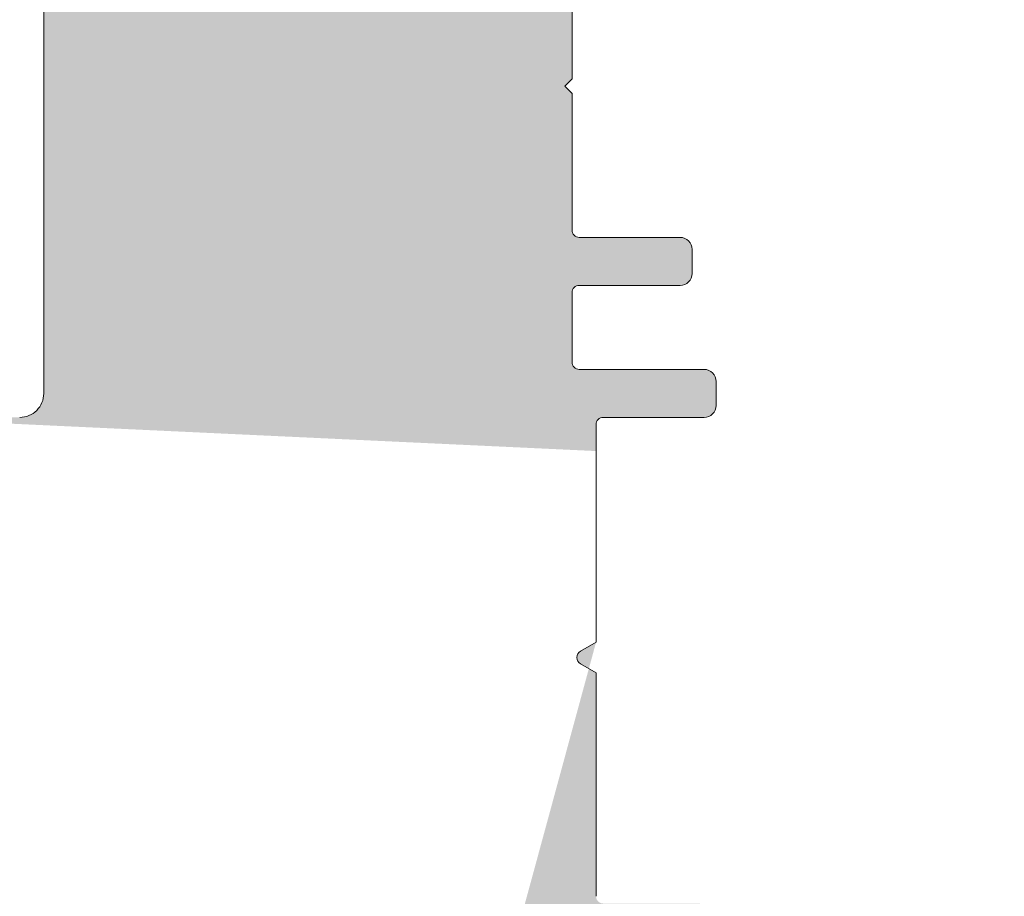
# Model space of a CAD drawing. Units: millimetres. Extents: x 542 to 1885, y 416 to 1759.
# Drawn here: x 1258 to 1299, y 856 to 892 of the extents above; entities that cross this region are included whole.
import ezdxf

# ---------------------------------------------------------------- set-up
doc = ezdxf.new("R2010")
doc.units = ezdxf.units.MM
doc.layers.add('Roto K Blendrahmen', color=1, linetype='Continuous', lineweight=9)
doc.layers.add('Roto K Flügelrahmen', color=1, linetype='Continuous', lineweight=9)

msp = doc.modelspace()

# ---------------------------------------------------------------- hatches: boundary and pattern name
at = {"layer": 'Roto K Blendrahmen'}
h = msp.add_hatch(color=256, dxfattribs=at)
edge = h.paths.add_edge_path(flags=16)
edge.add_spline(control_points=[(1341.213788595863, 832.2765053653733), (1341.239185936116, 832.2957227938929), (1341.411830464863, 832.4263578862784), (1341.77745571299, 832.7800071714154), (1342.19321501887, 833.4316331203141), (1342.398446450487, 834.1264357596752), (1342.415436299074, 834.549096845681), (1342.420752850243, 834.6813581356422)], knot_values=[0, 0, 0, 0, 0.0343300064077925, 0.2333664753472999, 0.5445193521462391, 0.8574686432402645, 1, 1, 1, 1], degree=3, periodic=0)
edge.add_spline(control_points=[(1342.420752850243, 834.6813581356422), (1342.415436299074, 834.549096845681), (1342.398446450487, 834.1264357596752), (1342.19321501887, 833.4316331203141), (1341.77745571299, 832.7800071714154), (1341.411830464863, 832.4263578862784), (1341.239185936116, 832.2957227938929), (1341.213788595863, 832.2765053653733)], knot_values=[0, 0, 0, 0, 0.1425313567597355, 0.4554806478537609, 0.7666335246527001, 0.9656699935922075, 1, 1, 1, 1], degree=3, periodic=0)
edge = h.paths.add_edge_path()
edge.add_line((1305.410649386108, 798.5506010645789), (1305.487479773207, 795.6162234240795))
edge.add_arc((1305.187144344208, 795.6083774409791), 0.3004378960873281, 341.527105453095, 361.4964584605006)
edge.add_line((1305.222924557407, 794.7684963637788), (1305.472101774907, 795.5131818943786))
edge.add_arc((1304.938422196407, 794.8636944771785), 0.3000071236037905, 270.001793598703, 341.4991025799018)
edge.add_line((1304.938431587908, 794.5636873537802), (1304.322506991108, 794.5636873537795))
edge.add_arc((1304.322485019108, 794.2637052475784), 0.2999821069198167, 89.99580340190106, 181.5037338963011)
edge.add_line((1304.022606220908, 794.255833088779), (1304.059263077407, 792.8558354669791))
edge.add_arc((1304.359180069707, 792.8637073048786), 0.3000202794426618, 181.5034812171997, 269.9969020222921)
edge.add_line((1304.359163847608, 792.5636870258799), (1305.275168028508, 792.563687025879))
edge.add_arc((1305.275209445007, 792.2637258152785), 0.2999612134531414, 1.493202598302164, 90.00791099440652)
edge.add_line((1305.575068798708, 792.2715423100789), (1305.603887644508, 791.1715423160789))
edge.add_arc((1305.303958247208, 791.1637194490778), 0.3000313993765361, 270.0054668034933, 361.4940704947042)
edge.add_line((1305.303986874307, 790.86368805108), (1304.990913477607, 790.8636880510795))
edge.add_line((1304.990913477607, 790.8636880510795), (1305.809791889808, 783.0727463060804))
edge.add_line((1303.820755091407, 780.8636864119791), (1298.616226521208, 780.8636864119793))
edge.add_arc((1298.616265316208, 785.8637200779779), 5.000033666191238, 190.0002648103045, 269.9995554451066)
edge.add_line((1293.692197409308, 784.995450585479), (1291.300561037708, 798.5591878586794))
edge.add_arc((1315.924429051407, 802.9008544239782), 25.00369861681833, 180.0010606077964, 189.9995808559011)
edge.add_line((1290.920730438908, 802.9003915780792), (1290.920730438908, 807.823724060679))
edge.add_arc((1298.920781443007, 807.8237060708781), 8.000051004090656, 145.2281339875916, 179.9998711585011)
edge.add_arc((1275.920773548107, 823.7924718606778), 19.99998192472695, 325.227928546495, 359.9999242546992)
edge.add_line((1295.920755472807, 823.7924454205796), (1295.920755472807, 841.3636879467798))
edge.add_arc((1298.920724957107, 841.3637184885787), 2.999969484370355, 89.99958566519707, 180.0005833110954)
edge.add_line((1298.920746651407, 844.3636879728796), (1305.220748987908, 844.3636879728798))
edge.add_line((1305.220748987908, 844.3636879728798), (1305.720742550606, 843.8636878908786))
edge.add_line((1305.720742550606, 843.8636878908786), (1306.220736113309, 844.3636879728798))
edge.add_line((1306.220736113309, 844.3636879728798), (1321.120735016508, 844.3636879728787))
edge.add_line((1321.120735016508, 844.3636879728787), (1321.620728579207, 843.8636878908791))
edge.add_line((1321.620728579207, 843.8636878908791), (1322.120751944209, 844.3636879728798))
edge.add_line((1322.120751944209, 844.3636879728798), (1334.620740023309, 844.3636879728798))
edge.add_arc((1334.620748514407, 844.6636696593778), 0.2999816866035355, 269.9983782188922, 360.0034894416016)
edge.add_line((1334.920730200508, 889.363686501379), (1334.920730200507, 844.6636879288798))
edge.add_arc((1335.420730679907, 889.3636870357774), 0.5000004794183623, 89.9973775056105, 180.0000612358973)
edge.add_line((1336.420740690907, 889.8636875146784), (1335.420753565508, 889.8636875146789))
edge.add_arc((1336.420733775008, 889.3636870360784), 0.5000004786058372, 359.9999387255997, 449.9992074962073)
edge.add_line((1336.920734253608, 888.263686507379), (1336.920734253607, 889.363686501379))
edge.add_line((1336.320753899309, 888.2636865073795), (1336.920734253608, 888.263686507379))
edge.add_line((1336.320753899307, 887.0636885457803), (1336.320753899309, 888.2636865073795))
edge.add_line((1336.920734253608, 886.3486339741793), (1336.320753899307, 887.0636885457803))
edge.add_line((1336.920734253608, 885.4636875384791), (1336.920734253608, 886.3486339741793))
edge.add_line((1336.320753899309, 885.4636875384789), (1336.920734253608, 885.4636875384791))
edge.add_line((1336.320753899308, 878.3636884236788), (1336.320753899309, 885.4636875384789))
edge.add_arc((1336.820757557708, 878.3636910686772), 0.5000036584564259, 180.0003031010956, 269.9988431206071)
edge.add_line((1340.520735588708, 877.8636874103789), (1336.820747462008, 877.8636874103794))
edge.add_arc((1340.520776365406, 878.3636401970782), 0.4999527883951703, 269.9953269012082, 360.0055268770011)
edge.add_line((1341.020729151408, 885.1636861854792), (1341.020729151406, 878.363688423679))
edge.add_line((1340.420748797106, 885.1636861854789), (1341.020729151408, 885.1636861854792))
edge.add_line((1340.420748797107, 886.3486339741793), (1340.420748797106, 885.1636861854789))
edge.add_line((1341.020729151408, 887.0636885457792), (1340.420748797107, 886.3486339741793))
edge.add_line((1341.020729151408, 887.8636871868783), (1341.020729151408, 887.0636885457792))
edge.add_line((1340.420748797108, 887.8636871868786), (1341.020729151408, 887.8636871868783))
edge.add_line((1340.420748797108, 889.3636865013797), (1340.420748797108, 887.8636871868786))
edge.add_arc((1340.920749275708, 889.3636870360783), 0.5000004786058656, 90.00079250379258, 180.0000612744003)
edge.add_line((1343.420739975608, 889.8636875146789), (1340.920742359808, 889.8636875146789))
edge.add_line((1345.920737591407, 889.8636875146789), (1344.420756903409, 889.8636875146789))
edge.add_arc((1345.920730675508, 889.3636870360784), 0.5000004786058372, 359.9999387255997, 449.9992074962073)
edge.add_line((1346.420731154109, 888.8142434352798), (1346.420731154109, 889.3636865013799))
edge.add_arc((1346.120818555808, 888.8141885653785), 0.2999126033862963, 299.991443037009, 360.0104824315984)
edge.add_line((1345.593955126508, 888.1636885398792), (1346.270736065607, 888.5544342392794))
edge.add_line((1345.464046803208, 888.3886886232793), (1345.593955126508, 888.1636885398792))
edge.add_arc((1345.334162940108, 888.3137182642774), 0.1499679053248188, 29.99400325320316, 90.00934510470728)
edge.add_line((1342.720743027408, 888.4636861675796), (1345.334138479908, 888.4636861675789))
edge.add_arc((1342.720728972407, 888.163710044978), 0.2999761229110272, 89.99731547630263, 180.0041075086959)
edge.add_line((1342.420752850208, 834.6813581356795), (1342.420752850208, 888.1636885398788))
edge.add_arc((1339.420723111408, 834.681384439978), 3.000029738983286, 275.0004699763021, 359.9994976296973)
edge.add_line((1336.833592262908, 831.4435509437786), (1339.682217446008, 831.6927728646791))
edge.add_arc((1336.920714757407, 830.4473858312778), 0.9999676296345218, 94.99824994631008, 180.001699872801)
edge.add_line((1335.920747128208, 830.4473561638798), (1335.920747128208, 810.0636889630788))
edge.add_arc((1336.220729609106, 810.0636700914783), 0.2999824815435255, 179.9963955830998, 270.0014699525976)
edge.add_line((1345.205422249508, 809.7636876100786), (1336.220737305308, 809.7636876100795))
edge.add_arc((1345.205406063306, 810.0637311204787), 0.3000435109158321, 270.003090883789, 299.9976890361029)
edge.add_line((1346.706416216608, 810.58388477508), (1345.355417338107, 809.8038797670791))
edge.add_arc((1346.606410108508, 810.7570925827787), 0.2000054156938597, 300.0011247501029, 404.997508207207)
edge.add_line((1344.653393831907, 812.9929778569789), (1346.747841444708, 810.8985116177781))
edge.add_arc((1344.724078856408, 813.0636995985768), 0.0999896865424697, 89.99651363089426, 225.0148771866033)
edge.add_line((1346.196885910708, 813.1636892848784), (1344.724084940608, 813.1636892848795))
edge.add_arc((1346.196873543506, 812.8636583662775), 0.3000309189175702, 45.00232237008618, 89.9976382884104)
edge.add_line((1348.127837982807, 811.3569905453795), (1346.409018841407, 813.0758208626797))
edge.add_arc((1347.420740426607, 810.649880164578), 0.9999960223590308, 300.0002121623087, 405.0005195786982)
edge.add_line((1345.870729294508, 808.6002906256791), (1347.920741644609, 809.7838600569797))
edge.add_arc((1346.020801593208, 808.3404469355775), 0.3000673893070648, 120.008511874008, 179.9934135946009)
edge.add_line((1345.720734205907, 806.8636869483786), (1345.720734205908, 808.340481429679))
edge.add_line((1345.220740643206, 806.363689660479), (1345.720734205907, 806.8636869483786))
edge.add_line((1345.720734205908, 805.8636886471792), (1345.220740643206, 806.363689660479))
edge.add_line((1345.720734205908, 804.3868941658799), (1345.720734205908, 805.8636886471792))
edge.add_arc((1346.020801593207, 804.3869286599779), 0.3000673893070364, 180.0065864053991, 239.9914881259921)
edge.add_line((1347.920741644608, 802.9435155385792), (1345.870729294508, 804.1270849698786))
edge.add_arc((1347.420740426607, 802.0774954309779), 0.9999960223590594, 314.9994804213018, 419.9997878376912)
edge.add_line((1346.409018841408, 799.6515547328803), (1348.127837982807, 801.3703850501787))
edge.add_arc((1346.196873543506, 799.863717229279), 0.3000309189173584, 270.0023617115896, 314.9976776299137)
edge.add_line((1344.724084940607, 799.5636863106798), (1346.196885910708, 799.5636863106787))
edge.add_arc((1344.724078856408, 799.6636759969771), 0.0999896865424981, 134.9851228133967, 270.0034863691056)
edge.add_line((1346.747841444708, 801.8288639777796), (1344.653393831906, 799.7343977385793))
edge.add_arc((1346.606410108507, 801.9702830127783), 0.2000054156938396, 315.002491792793, 419.998875249897)
edge.add_line((1345.355417338108, 802.92349582848), (1346.706416216608, 802.1434908204795))
edge.add_arc((1345.205406063306, 802.6636444750789), 0.3000435109155907, 60.00231096380653, 89.99690911621097)
edge.add_line((1336.220737305309, 802.9636879855785), (1345.205422249508, 802.9636879855794))
edge.add_arc((1336.220729609107, 802.663705504078), 0.2999824815435741, 89.99853004740238, 180.0036044169002)
edge.add_arc((1322.434967016608, 778.8637494782772), 1.000061695411717, 225.0017432540126, 269.9994736337999)
edge.add_line((1319.313641396208, 780.57079663818), (1321.727838125908, 778.1565775567786))
edge.add_arc((1320.020653117507, 781.2778697083777), 0.9999089461964672, 179.9981817315951, 225.0024857335033)
edge.add_arc((1318.020736854906, 789.8636807343786), 1.000007316958239, 0.0005165456014921688, 89.99884311948675)
edge.add_line((1318.020757046407, 790.8636880510797), (1314.045008030607, 790.8636880510797))
edge.add_line((1314.045008030607, 790.8636880510797), (1313.632871714309, 791.2758206420789))
edge.add_arc((1313.420738783506, 791.0636880026789), 0.300001061708242, 44.99996065850826, 135.0000393414916)
edge.add_line((1313.208605852808, 791.275820642078), (1312.796469536508, 790.8636880510795))
edge.add_line((1312.796469536508, 790.8636880510795), (1311.811860409408, 790.8636880510797))
edge.add_arc((1311.811885497106, 791.1637298452778), 0.3000417951943976, 201.5054796687969, 269.9952092714025)
edge.add_line((1311.532731858008, 791.0537374609793), (1311.099435892808, 792.1537374549786))
edge.add_arc((1311.378550931108, 792.2636942065775), 0.2999928196177108, 89.9974191099055, 201.5018505940039)
edge.add_line((1311.378564444208, 792.5636870258792), (1312.258954849907, 792.5636870258799))
edge.add_arc((1312.258926222807, 792.8637184238786), 0.3000313993765541, 270.0054668034933, 361.4940704947042)
edge.add_line((1312.558855620108, 792.8715412908786), (1312.522198763508, 794.2715426379788))
edge.add_arc((1312.222288265508, 794.2636736409788), 0.3000137129511129, 1.502971394101244, 89.99814219870684)
edge.add_line((1312.222297993408, 794.5636873537791), (1311.403181162507, 794.5636873537802))
edge.add_arc((1311.403157467807, 794.8636686055779), 0.2999812527514898, 205.9972313362925, 270.0045256506913)
edge.add_line((1310.753848162409, 795.5106635981791), (1311.133529749607, 794.7321785086791))
edge.add_arc((1311.023556143207, 795.6422274659781), 0.3000857314589146, 186.0080513951957, 206.0031740823035)
edge.add_line((1310.725118723609, 795.6108180278794), (1310.409273710908, 798.6159538322798))
edge.add_arc((1309.912017549208, 798.5636942712783), 0.4999947520106034, 5.999525035997292, 90.00290947411129)
edge.add_line((1309.911992159507, 799.0636890226789), (1305.910493937208, 799.0636890226798))
edge.add_arc((1305.910483121007, 798.5636840945795), 0.5000049282273593, 89.99876057240989, 181.4993611488955)
edge.add_arc((1333.920732495008, 779.863702416078), 2.000014633268339, 270.0003030944907, 359.9994834620978)
edge.add_line((1335.920747128209, 802.6636866324794), (1335.920747128209, 779.8636843853791))
edge.add_line((1319.020744171808, 789.8636897498799), (1319.020744171808, 781.2779014402798))
edge.add_arc((1303.820730322107, 782.8637026992777), 2.00001628743433, 270.0007095826948, 365.9995672779002)
edge.add_line((1322.434957829208, 777.8636877828798), (1333.920743075108, 777.8636877828798))
edge.add_spline(control_points=[(1341.196950283714, 832.263688504101), (1341.251390385198, 832.3054942999537), (1341.498642270178, 832.4953646629014), (1341.950168272399, 832.9912192281755), (1342.350117143989, 833.7878857977079), (1342.399448169132, 834.4118748353552), (1342.420752850243, 834.6813581356422)], knot_values=[0, 0, 0, 0, 0.073463205069078, 0.3336495604279062, 0.7122220026792412, 1, 1, 1, 1], degree=3, periodic=0)
h = msp.add_hatch(color=253, dxfattribs=at)
edge = h.paths.add_edge_path()
edge.add_line((1305.410649386108, 798.5506010645789), (1305.487479773207, 795.6162234240795))
edge.add_arc((1305.187144344208, 795.6083774409791), 0.3004378960873281, -18.472894546905025, 1.4964584605004916, ccw=False)
edge.add_line((1305.472101774907, 795.5131818943786), (1305.222924557407, 794.7684963637788))
edge.add_arc((1304.938422196407, 794.8636944771785), 0.3000071236037905, 270.001793598703, 341.4991025799018, ccw=False)
edge.add_line((1304.938431587908, 794.5636873537802), (1304.322506991108, 794.5636873537795))
edge.add_arc((1304.322485019108, 794.2637052475784), 0.2999821069198167, 89.99580340190106, 181.5037338963011)
edge.add_line((1304.022606220908, 794.255833088779), (1304.059263077407, 792.8558354669791))
edge.add_arc((1304.359180069707, 792.8637073048786), 0.3000202794426618, 181.5034812171997, 269.9969020222921)
edge.add_line((1304.359163847608, 792.5636870258799), (1305.275168028508, 792.563687025879))
edge.add_arc((1305.275209445007, 792.2637258152785), 0.2999612134531414, 1.4932025983022186, 90.00791099440647, ccw=False)
edge.add_line((1305.575068798708, 792.2715423100789), (1305.603887644508, 791.1715423160789))
edge.add_arc((1305.303958247208, 791.1637194490778), 0.3000313993765361, -89.99453319650661, 1.4940704947042036, ccw=False)
edge.add_line((1305.303986874307, 790.86368805108), (1304.990913477607, 790.8636880510795))
edge.add_line((1304.990913477607, 790.8636880510795), (1305.809791889808, 783.0727463060804))
edge.add_arc((1303.820730322107, 782.8637026992777), 2.00001628743433, -89.99929041730519, 5.999567277900212, ccw=False)
edge.add_line((1303.820755091407, 780.8636864119791), (1298.616226521208, 780.8636864119793))
edge.add_arc((1298.616265316208, 785.8637200779779), 5.000033666191238, 190.0002648103045, 269.9995554451067, ccw=False)
edge.add_line((1293.692197409308, 784.995450585479), (1291.300561037708, 798.5591878586794))
edge.add_arc((1315.924429051407, 802.9008544239782), 25.00369861681833, 180.0010606077965, 189.9995808559011, ccw=False)
edge.add_line((1290.920730438908, 802.9003915780792), (1290.920730438908, 807.823724060679))
edge.add_arc((1298.920781443007, 807.8237060708781), 8.000051004090656, 145.2281339875916, 179.9998711585011, ccw=False)
edge.add_arc((1275.920773548107, 823.7924718606778), 19.99998192472695, 325.227928546495, 359.9999242546992)
edge.add_line((1295.920755472807, 823.7924454205796), (1295.920755472807, 841.3636879467798))
edge.add_arc((1298.920724957107, 841.3637184885787), 2.999969484370355, 89.99958566519712, 180.0005833110954, ccw=False)
edge.add_line((1298.920746651407, 844.3636879728796), (1305.220748987908, 844.3636879728798))
edge.add_line((1305.220748987908, 844.3636879728798), (1305.720742550606, 843.8636878908786))
edge.add_line((1305.720742550606, 843.8636878908786), (1306.220736113309, 844.3636879728798))
edge.add_line((1306.220736113309, 844.3636879728798), (1321.120735016508, 844.3636879728787))
edge.add_line((1321.120735016508, 844.3636879728787), (1321.620728579207, 843.8636878908791))
edge.add_line((1321.620728579207, 843.8636878908791), (1322.120751944209, 844.3636879728798))
edge.add_line((1322.120751944209, 844.3636879728798), (1334.620740023309, 844.3636879728798))
edge.add_arc((1334.620748514407, 844.6636696593778), 0.2999816866035355, 269.9983782188922, 360.0034894416016)
edge.add_line((1334.920730200507, 844.6636879288798), (1334.920730200508, 889.363686501379))
edge.add_arc((1335.420730679907, 889.3636870357774), 0.5000004794183623, 89.99737750561047, 180.0000612358973, ccw=False)
edge.add_line((1335.420753565508, 889.8636875146789), (1336.420740690907, 889.8636875146784))
edge.add_arc((1336.420733775008, 889.3636870360784), 0.5000004786058372, -6.127440030923026e-05, 89.9992074962073, ccw=False)
edge.add_line((1336.920734253607, 889.363686501379), (1336.920734253608, 888.263686507379))
edge.add_line((1336.920734253608, 888.263686507379), (1336.320753899309, 888.2636865073795))
edge.add_line((1336.320753899309, 888.2636865073795), (1336.320753899307, 887.0636885457803))
edge.add_line((1336.320753899307, 887.0636885457803), (1336.920734253608, 886.3486339741793))
edge.add_line((1336.920734253608, 886.3486339741793), (1336.920734253608, 885.4636875384791))
edge.add_line((1336.920734253608, 885.4636875384791), (1336.320753899309, 885.4636875384789))
edge.add_line((1336.320753899309, 885.4636875384789), (1336.320753899308, 878.3636884236788))
edge.add_arc((1336.820757557708, 878.3636910686772), 0.5000036584564259, 180.0003031010956, 269.9988431206071)
edge.add_line((1336.820747462008, 877.8636874103794), (1340.520735588708, 877.8636874103789))
edge.add_arc((1340.520776365406, 878.3636401970782), 0.4999527883951703, 269.9953269012082, 360.0055268770011)
edge.add_line((1341.020729151406, 878.363688423679), (1341.020729151408, 885.1636861854792))
edge.add_line((1341.020729151408, 885.1636861854792), (1340.420748797106, 885.1636861854789))
edge.add_line((1340.420748797106, 885.1636861854789), (1340.420748797107, 886.3486339741793))
edge.add_line((1340.420748797107, 886.3486339741793), (1341.020729151408, 887.0636885457792))
edge.add_line((1341.020729151408, 887.0636885457792), (1341.020729151408, 887.8636871868783))
edge.add_line((1341.020729151408, 887.8636871868783), (1340.420748797108, 887.8636871868786))
edge.add_line((1340.420748797108, 887.8636871868786), (1340.420748797108, 889.3636865013797))
edge.add_arc((1340.920749275708, 889.3636870360783), 0.5000004786058656, 90.00079250379252, 180.0000612744003, ccw=False)
edge.add_line((1340.920742359808, 889.8636875146789), (1343.420739975608, 889.8636875146789))
edge.add_line((1343.420739975608, 889.8636875146789), (1345.920737591407, 889.8636875146789))
edge.add_arc((1345.920730675508, 889.3636870360784), 0.5000004786058372, -6.127440030923026e-05, 89.9992074962073, ccw=False)
edge.add_line((1346.420731154109, 889.3636865013799), (1346.420731154109, 888.8142434352798))
edge.add_arc((1346.120818555808, 888.8141885653785), 0.2999126033862963, -60.00855696299101, 0.010482431598290987, ccw=False)
edge.add_line((1346.270736065607, 888.5544342392794), (1345.593955126508, 888.1636885398792))
edge.add_line((1345.593955126508, 888.1636885398792), (1345.464046803208, 888.3886886232793))
edge.add_arc((1345.334162940108, 888.3137182642774), 0.1499679053248188, 29.99400325320316, 90.00934510470728)
edge.add_line((1345.334138479908, 888.4636861675789), (1342.720743027408, 888.4636861675796))
edge.add_arc((1342.720728972407, 888.163710044978), 0.2999761229110272, 89.99731547630263, 180.0041075086959)
edge.add_line((1342.420752850208, 888.1636885398788), (1342.420752850208, 834.6813581356795))
edge.add_arc((1339.420723111408, 834.681384439978), 3.000029738983286, 275.0004699763021, 359.9994976296973, ccw=False)
edge.add_line((1339.682217446008, 831.6927728646791), (1336.833592262908, 831.4435509437786))
edge.add_arc((1336.920714757407, 830.4473858312778), 0.9999676296345218, 94.99824994631008, 180.001699872801)
edge.add_line((1335.920747128208, 830.4473561638798), (1335.920747128208, 810.0636889630788))
edge.add_arc((1336.220729609106, 810.0636700914783), 0.2999824815435255, 179.9963955830998, 270.0014699525976)
edge.add_line((1336.220737305308, 809.7636876100795), (1345.205422249508, 809.7636876100786))
edge.add_arc((1345.205406063306, 810.0637311204787), 0.3000435109158321, 270.003090883789, 299.9976890361029)
edge.add_line((1345.355417338107, 809.8038797670791), (1346.706416216608, 810.58388477508))
edge.add_arc((1346.606410108508, 810.7570925827787), 0.2000054156938597, 300.0011247501029, 404.997508207207)
edge.add_line((1346.747841444708, 810.8985116177781), (1344.653393831907, 812.9929778569789))
edge.add_arc((1344.724078856408, 813.0636995985768), 0.0999896865424697, 89.99651363089419, 225.0148771866033, ccw=False)
edge.add_line((1344.724084940608, 813.1636892848795), (1346.196885910708, 813.1636892848784))
edge.add_arc((1346.196873543506, 812.8636583662775), 0.3000309189175702, 45.002322370086176, 89.99763828841043, ccw=False)
edge.add_line((1346.409018841407, 813.0758208626797), (1348.127837982807, 811.3569905453795))
edge.add_arc((1347.420740426607, 810.649880164578), 0.9999960223590308, -59.999787837691315, 45.000519578698174, ccw=False)
edge.add_line((1347.920741644609, 809.7838600569797), (1345.870729294508, 808.6002906256791))
edge.add_arc((1346.020801593208, 808.3404469355775), 0.3000673893070648, 120.008511874008, 179.9934135946009)
edge.add_line((1345.720734205908, 808.340481429679), (1345.720734205907, 806.8636869483786))
edge.add_line((1345.720734205907, 806.8636869483786), (1345.220740643206, 806.363689660479))
edge.add_line((1345.220740643206, 806.363689660479), (1345.720734205908, 805.8636886471792))
edge.add_line((1345.720734205908, 805.8636886471792), (1345.720734205908, 804.3868941658799))
edge.add_arc((1346.020801593207, 804.3869286599779), 0.3000673893070364, 180.0065864053991, 239.9914881259921)
edge.add_line((1345.870729294508, 804.1270849698786), (1347.920741644608, 802.9435155385792))
edge.add_arc((1347.420740426607, 802.0774954309779), 0.9999960223590594, -45.00051957869829, 59.999787837691315, ccw=False)
edge.add_line((1348.127837982807, 801.3703850501787), (1346.409018841408, 799.6515547328803))
edge.add_arc((1346.196873543506, 799.863717229279), 0.3000309189173584, 270.0023617115896, 314.99767762991377, ccw=False)
edge.add_line((1346.196885910708, 799.5636863106787), (1344.724084940607, 799.5636863106798))
edge.add_arc((1344.724078856408, 799.6636759969771), 0.0999896865424981, 134.9851228133967, 270.00348636910564, ccw=False)
edge.add_line((1344.653393831906, 799.7343977385793), (1346.747841444708, 801.8288639777796))
edge.add_arc((1346.606410108507, 801.9702830127783), 0.2000054156938396, 315.002491792793, 419.998875249897)
edge.add_line((1346.706416216608, 802.1434908204795), (1345.355417338108, 802.92349582848))
edge.add_arc((1345.205406063306, 802.6636444750789), 0.3000435109155907, 60.00231096380653, 89.99690911621097)
edge.add_line((1345.205422249508, 802.9636879855794), (1336.220737305309, 802.9636879855785))
edge.add_arc((1336.220729609107, 802.663705504078), 0.2999824815435741, 89.99853004740238, 180.0036044169002)
edge.add_line((1335.920747128209, 802.6636866324794), (1335.920747128209, 779.8636843853791))
edge.add_arc((1333.920732495008, 779.863702416078), 2.000014633268339, 270.0003030944907, 359.99948346209777, ccw=False)
edge.add_line((1333.920743075108, 777.8636877828798), (1322.434957829208, 777.8636877828798))
edge.add_arc((1322.434967016608, 778.8637494782772), 1.000061695411717, 225.0017432540126, 269.9994736337999, ccw=False)
edge.add_line((1321.727838125908, 778.1565775567786), (1319.313641396208, 780.57079663818))
edge.add_arc((1320.020653117507, 781.2778697083777), 0.9999089461964672, 179.9981817315951, 225.0024857335033, ccw=False)
edge.add_line((1319.020744171808, 781.2779014402798), (1319.020744171808, 789.8636897498799))
edge.add_arc((1318.020736854906, 789.8636807343786), 1.000007316958239, 0.0005165456014921688, 89.99884311948675)
edge.add_line((1318.020757046407, 790.8636880510797), (1314.045008030607, 790.8636880510797))
edge.add_line((1314.045008030607, 790.8636880510797), (1313.632871714309, 791.2758206420789))
edge.add_arc((1313.420738783506, 791.0636880026789), 0.300001061708242, 44.99996065850826, 135.0000393414916)
edge.add_line((1313.208605852808, 791.275820642078), (1312.796469536508, 790.8636880510795))
edge.add_line((1312.796469536508, 790.8636880510795), (1311.811860409408, 790.8636880510797))
edge.add_arc((1311.811885497106, 791.1637298452778), 0.3000417951943976, 201.5054796687969, 269.9952092714025, ccw=False)
edge.add_line((1311.532731858008, 791.0537374609793), (1311.099435892808, 792.1537374549786))
edge.add_arc((1311.378550931108, 792.2636942065775), 0.2999928196177108, 89.99741910990548, 201.5018505940039, ccw=False)
edge.add_line((1311.378564444208, 792.5636870258792), (1312.258954849907, 792.5636870258799))
edge.add_arc((1312.258926222807, 792.8637184238786), 0.3000313993765541, 270.0054668034933, 361.4940704947042)
edge.add_line((1312.558855620108, 792.8715412908786), (1312.522198763508, 794.2715426379788))
edge.add_arc((1312.222288265508, 794.2636736409788), 0.3000137129511129, 1.502971394101244, 89.99814219870684)
edge.add_line((1312.222297993408, 794.5636873537791), (1311.403181162507, 794.5636873537802))
edge.add_arc((1311.403157467807, 794.8636686055779), 0.2999812527514898, 205.9972313362925, 270.0045256506913, ccw=False)
edge.add_line((1311.133529749607, 794.7321785086791), (1310.753848162409, 795.5106635981791))
edge.add_arc((1311.023556143207, 795.6422274659781), 0.3000857314589146, 186.0080513951957, 206.0031740823035, ccw=False)
edge.add_line((1310.725118723609, 795.6108180278794), (1310.409273710908, 798.6159538322798))
edge.add_arc((1309.912017549208, 798.5636942712783), 0.4999947520106034, 5.999525035997292, 90.00290947411129)
edge.add_line((1309.911992159507, 799.0636890226789), (1305.910493937208, 799.0636890226798))
edge.add_arc((1305.910483121007, 798.5636840945795), 0.5000049282273593, 89.99876057240989, 181.4993611488955)
edge = h.paths.add_edge_path(flags=16)
edge.add_spline(control_points=[(1341.213788595863, 832.2765053653733), (1341.239185936116, 832.2957227938929), (1341.411830464863, 832.4263578862784), (1341.77745571299, 832.7800071714154), (1342.19321501887, 833.4316331203141), (1342.398446450487, 834.1264357596752), (1342.415436299074, 834.549096845681), (1342.420752850243, 834.6813581356422)], knot_values=[0, 0, 0, 0, 0.0343300064077925, 0.2333664753472999, 0.5445193521462391, 0.8574686432402645, 1, 1, 1, 1], degree=3, periodic=0)
edge.add_spline(control_points=[(1341.213788595863, 832.2765053653733), (1341.239185936116, 832.2957227938929), (1341.411830464863, 832.4263578862784), (1341.77745571299, 832.7800071714154), (1342.19321501887, 833.4316331203141), (1342.398446450487, 834.1264357596752), (1342.415436299074, 834.549096845681), (1342.420752850243, 834.6813581356422)], knot_values=[0, 0, 0, 0, 0.0343300064077925, 0.2333664753472999, 0.5445193521462391, 0.8574686432402645, 1, 1, 1, 1], degree=3, periodic=0)
edge = h.paths.add_edge_path(flags=17)
edge.add_spline(control_points=[(1341.196950283714, 832.263688504101), (1341.251390385198, 832.3054942999537), (1341.498642270178, 832.4953646629014), (1341.950168272399, 832.9912192281755), (1342.350117143989, 833.7878857977079), (1342.399448169132, 834.4118748353552), (1342.420752850243, 834.6813581356422)], knot_values=[0, 0, 0, 0, 0.073463205069078, 0.3336495604279062, 0.7122220026792412, 1, 1, 1, 1], degree=3, periodic=0)
at = {"layer": 'Roto K Flügelrahmen'}
h = msp.add_hatch(color=253, dxfattribs=at)
edge = h.paths.add_edge_path()
edge.add_line((1232.716198769308, 876.1749648892786), (1234.920736160909, 876.5636877560786))
edge.add_line((1234.920736160909, 876.5636877560786), (1256.920750942909, 876.563687756079))
edge.add_line((1256.920750942909, 876.563687756079), (1256.920750942908, 875.7636872523789))
edge.add_line((1256.920750942908, 875.7636872523789), (1257.920738068308, 875.7636872523789))
edge.add_arc((1257.920747679407, 876.7636945689779), 1.000007316663472, 269.9994493295989, 359.9995901831978)
edge.add_line((1258.920754996008, 876.7636874162803), (1258.920754996008, 906.3472402685799))
edge.add_line((1258.920754996008, 906.3472402685799), (1259.220745173208, 906.6472416215789))
edge.add_line((1259.220745173208, 906.6472416215789), (1260.920729246808, 906.8373729878798))
edge.add_line((1260.920729246808, 906.8373729878798), (1260.920729246808, 906.61368793188))
edge.add_arc((1261.220762604208, 906.613719937679), 0.3000333590849618, 180.0061119705031, 269.9974452932007)
edge.add_line((1261.220749226307, 906.3136865788798), (1271.820741301588, 906.3136865788798))
edge.add_arc((1271.820757542408, 906.6136690602788), 0.2999824815435741, 269.9968980507966, 360.0045320157668)
edge.add_line((1272.120740023308, 906.6136927884721), (1272.120740023309, 908.0900055759791))
edge.add_line((1272.120740023309, 908.0900055759791), (1273.850913849507, 908.2835120552793))
edge.add_line((1273.850913849507, 908.2835120552793), (1274.120744076408, 908.0136892789794))
edge.add_line((1274.120744076408, 908.0136892789794), (1274.120744076408, 907.6136836331552))
edge.add_arc((1274.420726557208, 907.6136710864776), 0.2999824811830283, 179.9976036211335, 270)
edge.add_line((1274.420726557208, 907.3136886054797), (1276.295846065421, 907.3136886054798))
edge.add_arc((1276.295869110207, 907.0136492134784), 0.3000393931857077, 23.995798115160483, 90.0044006520049, ccw=False)
edge.add_line((1276.56997768375, 907.1356661270346), (1280.48845722864, 898.3345880079668))
edge.add_arc((1275.921252559508, 896.3009912085786), 4.999487416938299, -0.0010546674308784532, 24.00153136830528, ccw=False)
edge.add_line((1280.920739975609, 896.300899180918), (1280.920739975609, 889.8636875146791))
edge.add_line((1280.920739975609, 889.8636875146791), (1280.620749798509, 889.5636861616794))
edge.add_line((1280.620749798509, 889.5636861616794), (1280.920739975608, 889.2636885338794))
edge.add_line((1280.920739975608, 889.2636885338794), (1280.920739975608, 883.56368890348))
edge.add_arc((1281.220722456608, 883.563670031878), 0.2999824815435741, 179.9963955830998, 270.0014699525976)
edge.add_line((1281.220730152809, 883.2636875503794), (1285.420741644609, 883.2636875503794))
edge.add_arc((1285.420734728707, 882.7636870718784), 0.5000004786058372, -6.127440030923026e-05, 89.9992074962073, ccw=False)
edge.add_line((1285.920735207307, 882.76368653718), (1285.920735207307, 881.7636882358798))
edge.add_arc((1285.420728368907, 881.7636940607788), 0.5000068383676505, 270.0015212548888, 359.99933252330425, ccw=False)
edge.add_line((1285.420741644609, 881.2636872225797), (1281.220730152809, 881.2636872225797))
edge.add_arc((1281.220722456407, 880.9637047414778), 0.2999824811830415, 89.99853001879389, 180.0028929661967)
edge.add_line((1280.920739975609, 880.9636895948792), (1280.920739975608, 878.0636870705795))
edge.add_arc((1281.220722456506, 878.063670061479), 0.2999824813534909, 179.9967513066017, 270.0014699677095)
edge.add_line((1281.220730152808, 877.7636875802785), (1286.420728770008, 877.7636875802795))
edge.add_arc((1286.420748476008, 877.2636839216791), 0.5000036589680696, 0.0005165688036186111, 90.00225813309322, ccw=False)
edge.add_line((1286.920752135008, 877.2636884295783), (1286.920752135007, 876.2636882656783))
edge.add_arc((1286.420748476007, 876.2636909109787), 0.5000036589453326, 269.9977418658125, 359.9996968756958, ccw=False)
edge.add_line((1286.420728770008, 875.7636872523793), (1282.220747080508, 875.7636872523793))
edge.add_arc((1282.220736204908, 875.4637079503779), 0.299979302200536, 89.99792276368952, 180.0038559620001)
edge.add_line((1281.920756903408, 875.4636877619793), (1281.920756903407, 866.39877310338))
edge.add_line((1281.920756903407, 866.39877310338), (1281.270738449808, 866.0234948092797))
edge.add_arc((1281.420747774408, 865.7636874758782), 0.3000044131894263, 120.0015697367975, 239.9984302632024)
edge.add_line((1281.270738449808, 865.5038801425798), (1281.920756903408, 865.1286018484792))
edge.add_line((1281.920756903408, 865.1286018484792), (1281.920756903409, 855.8136880801793))
edge.add_arc((1282.220738589408, 855.8136698105777), 0.2999816866035639, 179.9965105583983, 270.0016217810036)
edge.add_line((1282.220747080508, 855.5136881240807), (1286.120738592808, 855.5136881240791))
edge.add_arc((1286.120715914508, 854.7136519030778), 0.8000362213149175, 0.0025912987957781297, 89.9983758584039, ccw=False)
edge.add_line((1286.920752135008, 854.7136880860793), (1286.920752135007, 854.5636878752786))
edge.add_arc((1286.120715914508, 854.5637240582778), 0.8000362213149547, 270.0016241415959, 359.9974087012042, ccw=False)
edge.add_line((1286.120738592808, 853.7636878372799), (1283.220734205908, 853.7636878372781))
edge.add_arc((1283.220725714807, 853.4637061507793), 0.2999816866035071, 89.99837821889216, 180.0034894415952)
edge.add_line((1282.920744028708, 853.4636878812786), (1282.920744028708, 843.0636878528788))
edge.add_arc((1283.220725714808, 843.0636695833778), 0.2999816866035071, 179.9965105583983, 270.0016217811078)
edge.add_line((1283.220734205908, 842.7636878968796), (1284.417357054407, 842.7636878968791))
edge.add_arc((1284.417376760507, 843.2636915554782), 0.5000036589552517, 269.9977418663075, 359.9995901535992)
edge.add_line((1284.917380419408, 843.2636879788791), (1284.917380419409, 843.4636881047785))
edge.add_arc((1285.217362105507, 843.4637063742782), 0.2999816866035039, 89.99837821889213, 180.0034894415951, ccw=False)
edge.add_line((1285.217370596608, 843.76368806078), (1286.620732155508, 843.76368806078))
edge.add_arc((1286.620719572607, 843.4636554968783), 0.3000325641680079, 0.006226967102122671, 89.9975971002936, ccw=False)
edge.add_line((1286.920752135007, 843.4636881047785), (1286.920752135007, 842.9636880227785))
edge.add_arc((1284.920739091707, 842.9637012038792), 2.000013043318951, 270.0002575474071, 359.99962239079764, ccw=False)
edge.add_line((1284.920748081908, 840.9636881606788), (1284.720744696308, 840.9636881606788))
edge.add_line((1284.720744696308, 840.9636881606788), (1284.420754519208, 840.663688204579))
edge.add_line((1284.420754519208, 840.663688204579), (1284.120734539709, 840.9636881606788))
edge.add_line((1284.120734539709, 840.9636881606788), (1283.720727768607, 840.9636881606795))
edge.add_line((1283.720727768607, 840.9636881606795), (1283.420737591408, 840.6636882045792))
edge.add_line((1283.420737591408, 840.6636882045792), (1283.120747414308, 840.9636881606788))
edge.add_line((1283.120747414308, 840.9636881606788), (1282.720740643208, 840.9636881606788))
edge.add_line((1282.720740643208, 840.9636881606788), (1282.420750466008, 840.6636882045792))
edge.add_line((1282.420750466008, 840.6636882045792), (1282.120730486608, 840.9636881606797))
edge.add_line((1282.120730486608, 840.9636881606797), (1281.720753517808, 840.9636881606795))
edge.add_line((1281.720753517808, 840.9636881606795), (1281.420733538307, 840.6636882045799))
edge.add_line((1281.420733538307, 840.6636882045799), (1281.120743361208, 840.9636881606797))
edge.add_line((1281.120743361208, 840.9636881606797), (1280.720736590108, 840.9636881606801))
edge.add_line((1280.720736590108, 840.9636881606801), (1280.420746412908, 840.6636882045804))
edge.add_line((1280.420746412908, 840.6636882045804), (1280.120756235808, 840.9636881606795))
edge.add_line((1280.120756235808, 840.9636881606795), (1279.720749464708, 840.9636881606788))
edge.add_line((1279.720749464708, 840.9636881606788), (1279.420729485208, 840.6636882045794))
edge.add_line((1279.420729485208, 840.6636882045794), (1279.120739308109, 840.963688160679))
edge.add_line((1279.120739308109, 840.963688160679), (1278.720732537008, 840.9636881606797))
edge.add_line((1278.720732537008, 840.9636881606797), (1278.420742359808, 840.6636882045794))
edge.add_line((1278.420742359808, 840.6636882045794), (1278.120752182708, 840.963688160679))
edge.add_line((1278.120752182708, 840.963688160679), (1277.720745411608, 840.963688160679))
edge.add_line((1277.720745411608, 840.963688160679), (1277.420755234408, 840.6636882045794))
edge.add_line((1277.420755234408, 840.6636882045794), (1277.120735254907, 840.9636881606788))
edge.add_line((1277.120735254907, 840.9636881606788), (1276.720728483908, 840.9636881606799))
edge.add_line((1276.720728483908, 840.9636881606799), (1276.420738306708, 840.663688204579))
edge.add_line((1276.420738306708, 840.663688204579), (1276.120748129508, 840.9636881606797))
edge.add_line((1276.120748129508, 840.9636881606797), (1275.220747795807, 840.9636881606788))
edge.add_arc((1275.220760378707, 840.663655596679), 0.3000325641680647, 90.0024028997063, 179.9937730328978)
edge.add_line((1274.920727816308, 840.6636882045804), (1274.920727816307, 836.8636881404803))
edge.add_arc((1275.220761173708, 836.8637210777783), 0.3000333592570699, 180.0062898531021, 269.9974452795999)
edge.add_line((1275.220747795807, 836.5636877187789), (1276.120748129508, 836.5636877187793))
edge.add_line((1276.120748129508, 836.5636877187793), (1276.420738306708, 836.8636881404785))
edge.add_line((1276.420738306708, 836.8636881404785), (1276.720728483908, 836.5636877187804))
edge.add_line((1276.720728483908, 836.5636877187804), (1277.120735254908, 836.5636877187786))
edge.add_line((1277.120735254908, 836.5636877187786), (1277.420755234408, 836.8636881404794))
edge.add_line((1277.420755234408, 836.8636881404794), (1277.720745411609, 836.5636877187798))
edge.add_line((1277.720745411609, 836.5636877187798), (1278.120752182707, 836.5636877187804))
edge.add_line((1278.120752182707, 836.5636877187804), (1278.420742359808, 836.8636881404794))
edge.add_line((1278.420742359808, 836.8636881404794), (1278.720732537008, 836.5636877187793))
edge.add_line((1278.720732537008, 836.5636877187793), (1279.120739308108, 836.5636877187804))
edge.add_line((1279.120739308108, 836.5636877187804), (1279.420729485208, 836.8636881404794))
edge.add_line((1279.420729485208, 836.8636881404794), (1279.720749464708, 836.5636877187798))
edge.add_line((1279.720749464708, 836.5636877187798), (1280.120756235808, 836.5636877187784))
edge.add_line((1280.120756235808, 836.5636877187784), (1280.420746412907, 836.8636881404803))
edge.add_line((1280.420746412907, 836.8636881404803), (1280.720736590108, 836.5636877187798))
edge.add_line((1280.720736590108, 836.5636877187798), (1281.120743361208, 836.5636877187793))
edge.add_line((1281.120743361208, 836.5636877187793), (1281.420733538307, 836.8636881404785))
edge.add_line((1281.420733538307, 836.8636881404785), (1281.720753517808, 836.5636877187795))
edge.add_line((1281.720753517808, 836.5636877187795), (1282.120730486608, 836.5636877187793))
edge.add_line((1282.120730486608, 836.5636877187793), (1282.420750466008, 836.8636881404794))
edge.add_line((1282.420750466008, 836.8636881404794), (1282.720740643207, 836.5636877187784))
edge.add_line((1282.720740643207, 836.5636877187784), (1283.120747414308, 836.5636877187793))
edge.add_line((1283.120747414308, 836.5636877187793), (1283.420737591408, 836.8636881404794))
edge.add_line((1283.420737591408, 836.8636881404794), (1283.720727768608, 836.5636877187798))
edge.add_line((1283.720727768608, 836.5636877187798), (1284.120734539709, 836.5636877187793))
edge.add_line((1284.120734539709, 836.5636877187793), (1284.420754519208, 836.8636881404799))
edge.add_line((1284.420754519208, 836.8636881404799), (1284.720744696308, 836.56368771878))
edge.add_line((1284.720744696308, 836.56368771878), (1284.920748081908, 836.5636877187798))
edge.add_arc((1284.920739091707, 834.5636746754783), 2.000013043324291, 0.0003909495002858421, 89.99974245248848, ccw=False)
edge.add_line((1286.920752135007, 834.5636883222782), (1286.920752135007, 831.7636874907795))
edge.add_arc((1285.920744818308, 831.7636946434776), 1.000007316663415, 269.9994493295989, 359.99959018319777, ccw=False)
edge.add_line((1285.920735207307, 830.7636873268801), (1282.020743695008, 830.7636873268799))
edge.add_arc((1282.020732819308, 830.4637080248779), 0.2999793022005929, 89.99792276368952, 180.0038559620001)
edge.add_line((1281.720753517808, 830.4636878365792), (1281.720753517808, 822.9368933880802))
edge.add_arc((1281.420741758707, 822.9369148356786), 0.3000117598874983, 299.9958075681158, 359.9959039625977, ccw=False)
edge.add_line((1281.570728626908, 822.6770860546795), (1281.097527352007, 822.4038807147793))
edge.add_arc((1280.947574651607, 822.6635134717776), 0.2998249170320443, 269.9918997307121, 300.008880189192, ccw=False)
edge.add_line((1280.947532263507, 822.3636885577786), (1280.520733204508, 822.3636885577788))
edge.add_arc((1280.520722328908, 822.6636678597779), 0.2999793022005536, 179.9961440379999, 270.00207723631047, ccw=False)
edge.add_line((1280.220743027408, 822.663688048079), (1280.220743027408, 823.5636883818794))
edge.add_arc((1279.920760546507, 823.5637053910787), 0.2999824813533862, 359.9967513065952, 450.0014699677095)
edge.add_line((1279.920752850207, 823.8636878722797), (1275.220747795807, 823.8636878722795))
edge.add_arc((1275.220761173808, 823.563654513179), 0.300033359434021, 90.00255473439161, 179.9935322633999)
edge.add_line((1274.920727816308, 823.5636883818805), (1274.920727816308, 818.2331723564797))
edge.add_arc((1275.220772260307, 818.2332133110788), 0.300044446795073, 180.0078205900996, 257.9964904345928)
edge.add_line((1275.158371535007, 817.9397293770802), (1279.858376589508, 816.9407126897789))
edge.add_arc((1279.920756176907, 817.2341422346783), 0.2999868509254725, 257.9982789663852, 360.0029216823996)
edge.add_line((1280.220743027408, 817.2341575318786), (1280.220743027408, 818.0636884116797))
edge.add_arc((1280.520725508308, 818.0637054208778), 0.299982481353434, 89.99853003229038, 180.0032486933983, ccw=False)
edge.add_line((1280.520733204507, 818.3636879020802), (1280.947532263508, 818.363687902079))
edge.add_arc((1280.947574651608, 818.063862988078), 0.2998249170317982, 59.99111981068842, 90.00810026928792, ccw=False)
edge.add_line((1281.097527352008, 818.323495745079), (1281.570728626907, 818.0502904051799))
edge.add_arc((1281.420741758708, 817.7904616241777), 0.3000117598874453, 0.004096037402177899, 60.00419243188412, ccw=False)
edge.add_line((1281.720753517808, 817.7904830717795), (1281.720753517807, 808.9663339251794))
edge.add_arc((1282.020731094208, 808.9663125325781), 0.2999775772060908, 179.995914013999, 258.001012505395)
edge.add_line((1281.958367434208, 808.6728890830797), (1285.420741644608, 807.9369393580793))
edge.add_line((1285.420741644608, 807.9369393580793), (1285.316791144108, 807.4478646212787))
edge.add_arc((1283.360505751408, 807.863674844679), 1.999987669876965, 257.9997176722005, 348.00031029600484, ccw=False)
edge.add_line((1282.944675293608, 805.9073937529791), (1242.275263872809, 814.5519373410799))
edge.add_arc((1243.314837188206, 819.4426702216781), 4.999998078744731, 189.9999376560982, 257.9998212177079, ccw=False)
edge.add_line((1238.390799370507, 818.5744350248802), (1232.490356770208, 852.0374849376793))
edge.add_arc((1230.520728605208, 851.6901813963781), 2.00001371449913, 10.00013976160266, 69.51223750379182)
edge.add_arc((1231.920699154308, 855.4371612437784), 1.999958225182064, 179.9992499420952, 249.5137326101019, ccw=False)
edge.add_line((1229.920740929308, 855.4371874251793), (1229.920740929308, 874.84295381548))
edge.add_arc((1230.920717354607, 874.8429711820787), 0.9999764254537, 99.99846089119569, 180.0009950593951, ccw=False)
edge.add_line((1230.747099724507, 875.8277603828786), (1232.125308123308, 876.0707759701794))
edge.add_line((1232.125308123308, 876.0707759701794), (1232.390936222708, 875.8847852641787))
edge.add_arc((1232.448289930008, 875.9666974861786), 0.09999529922421198, 235.0008674154892, 325.0011902302929)
edge.add_line((1232.530202475208, 875.9093442403786), (1232.716198769308, 876.1749648892786))
edge = h.paths.add_edge_path(flags=17)
edge.add_spline(control_points=[(1286.120738592812, 853.7636878372754), (1286.180666975787, 853.7678352170338), (1286.294917974358, 853.7757420260547), (1286.462532008531, 853.8311036329156), (1286.634173847597, 853.9486172699463), (1286.749947951612, 854.0220208617333), (1286.893401696456, 854.3442473202996), (1286.867473041851, 854.2766385199803), (1286.867078152367, 854.2756088481873)], knot_values=[0, 0, 0, 0, 0.1853735744571668, 0.3534070992602117, 0.5506238090617803, 0.7790009233224391, 0.9966342175162486, 1, 1, 1, 1], degree=3, periodic=0)
edge.add_spline(control_points=[(1286.120738592812, 853.7636878372754), (1286.180666975787, 853.7678352170338), (1286.294917974358, 853.7757420260547), (1286.462532008531, 853.8311036329156), (1286.634173847597, 853.9486172699463), (1286.749947951612, 854.0220208617333), (1286.893401696456, 854.3442473202996), (1286.867473041851, 854.2766385199803), (1286.867078152367, 854.2756088481873)], knot_values=[0, 0, 0, 0, 0.1853735744571668, 0.3534070992602117, 0.5506238090617803, 0.7790009233224391, 0.9966342175162486, 1, 1, 1, 1], degree=3, periodic=0)
edge = h.paths.add_edge_path(flags=17)
edge.add_line((1282.920744028708, 853.4636878812786), (1282.920744028708, 848.2136879920794))
edge.add_line((1282.920744028708, 853.4636878812786), (1282.920744028708, 848.2136879920794))
edge = h.paths.add_edge_path(flags=17)
edge.add_line((1281.720753517808, 812.3057549291797), (1281.720753517808, 817.3438747817787))
edge.add_arc((1230.920764182408, 874.8429393599788), 1.000015895482999, 100.0007865807057, 167.2471721695016)
edge.add_line((1230.747099724507, 875.8277603828786), (1232.125308123308, 876.0707759701794))
edge.add_line((1232.125308123308, 876.0707759701794), (1232.390936222708, 875.8847852641787))
edge.add_arc((1232.448289930008, 875.9666974861786), 0.09999529922421198, 235.0008674154892, 325.0011902302929)
edge.add_line((1232.530202475208, 875.9093442403786), (1232.716198769308, 876.1749648892786))
edge.add_line((1232.716198769308, 876.1749648892786), (1234.920736160909, 876.5636877560786))
edge.add_line((1281.920756903408, 874.3636877679786), (1281.920756903407, 866.39877310338))
edge.add_line((1274.920727816308, 840.6636882045804), (1274.920727816308, 839.3636876189795))

# ---------------------------------------------------------------- linework, layer by layer
for p, q in [((1258.920754996008, 906.3472402685799), (1258.920754996008, 876.7636874162803)), ((1280.920739975609, 889.8636875146791), (1280.920739975609, 896.300899180918)), ((1280.620749798509, 889.5636861616794), (1280.920739975609, 889.8636875146791)), ((1280.920739975608, 889.2636885338794), (1280.620749798509, 889.5636861616794)), ((1280.920739975608, 883.56368890348), (1280.920739975608, 889.2636885338794)), ((1285.420741644609, 883.2636875503794), (1281.220730152809, 883.2636875503794)), ((1285.920735207307, 881.7636882358798), (1285.920735207307, 882.76368653718)), ((1281.220730152809, 881.2636872225797), (1285.420741644609, 881.2636872225797)), ((1280.920739975608, 878.0636870705795), (1280.920739975609, 880.9636895948792)), ((1286.420728770008, 877.7636875802795), (1281.220730152808, 877.7636875802785)), ((1286.920752135008, 877.2636884295783), (1286.920752135007, 876.2636882656783)), ((1286.420728770008, 875.7636872523793), (1282.220747080508, 875.7636872523793)), ((1281.920756903408, 875.4636877619793), (1281.920756903407, 866.39877310338)), ((1281.920756903408, 874.3636877679786), (1281.920756903407, 866.39877310338)), ((1281.920756903407, 866.39877310338), (1281.270738449808, 866.0234948092797)), ((1281.270738449808, 865.5038801425798), (1281.920756903408, 865.1286018484792)), ((1281.920756903408, 865.1286018484792), (1281.920756903409, 855.8136880801793))]:
    msp.add_line(p, q, dxfattribs=at)
for centre, radius, start, end in [((1281.220722456608, 883.563670031878), 0.2999824815435741, 179.9963955830998, 270.0014699525976), ((1285.420734728707, 882.7636870718784), 0.5000004786058372, 359.9999387255997, 89.99920749620735), ((1285.420728368907, 881.7636940607788), 0.5000068383676505, 270.0015212548888, 359.9993325233042), ((1281.220722456407, 880.9637047414778), 0.2999824811830415, 89.99853001879396, 180.0028929661967), ((1281.220722456506, 878.063670061479), 0.2999824813534909, 179.9967513066017, 270.0014699677095), ((1286.420748476008, 877.2636839216791), 0.5000036589680696, 0.000516568803591833, 90.00225813309324), ((1257.920747679407, 876.7636945689779), 1.000007316663472, 269.9994493295989, 359.9995901831978), ((1286.420748476007, 876.2636909109787), 0.5000036589453326, 269.9977418658125, 359.9996968756958), ((1282.220736204908, 875.4637079503779), 0.299979302200536, 89.99792276368959, 180.0038559620001), ((1281.420747774408, 865.7636874758782), 0.3000044131894263, 120.001569736798, 239.998430263202)]:
    msp.add_arc(centre, radius, start, end, dxfattribs=at)

doc.saveas('drawing.dxf')
